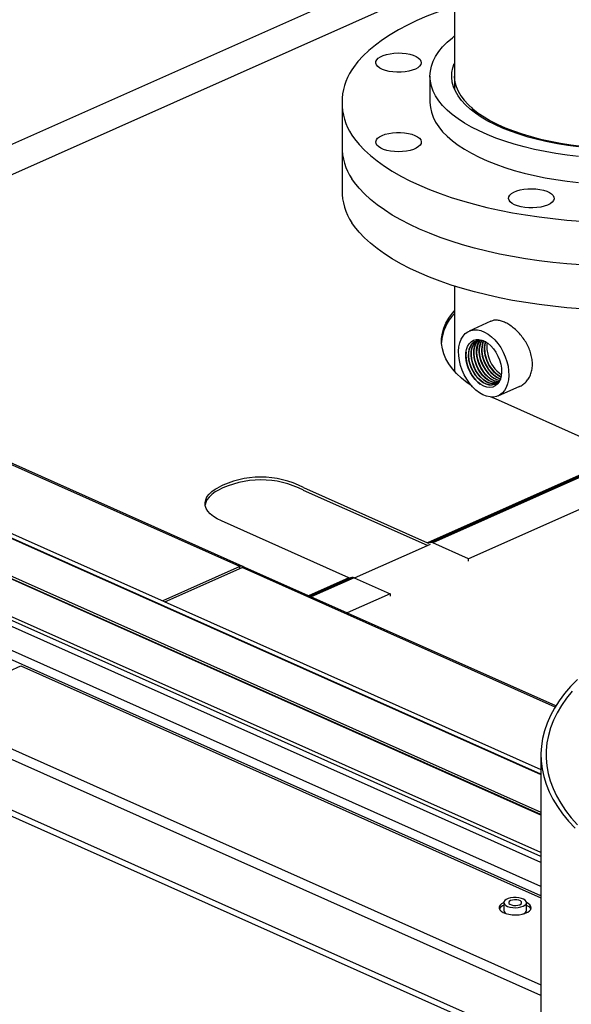
# Model space of a CAD drawing. Extents: x -33 to 247, y 4 to 215.
# Drawn here: x 70 to 81, y 107 to 126 of the extents above; entities that cross this region are included whole.
import ezdxf

# ---------------------------------------------------------------- set-up
doc = ezdxf.new("R2010")
doc.units = 0
doc.header["$MEASUREMENT"] = 0
doc.layers.get('0').update_dxf_attribs({"linetype": 'CONTINUOUS'})

msp = doc.modelspace()

# ---------------------------------------------------------------- linework, layer by layer
for p, q in [((78.489, 129.643), (78.488, 124.586)), ((78.488, 127.376), (62.978, 120.468)), ((78.488, 126.784), (63.405, 120.066)), ((78.005, 124.844), (78.005, 124.328)), ((76.275, 124.328), (76.275, 122.602)), ((79.252, 123.903), (79.28, 123.922)), ((80.278, 123.559), (80.29, 123.581)), ((78.486, 120.712), (78.486, 119.037)), ((74.266, 115.192), (62.906, 120.261)), ((74.322, 115.195), (62.916, 120.284)), ((79.204, 120.018), (78.777, 119.827)), ((61.994, 119.315), (80.186, 111.198)), ((80.186, 110.297), (61.027, 118.845)), ((80.186, 110.307), (61.039, 118.85)), ((61.103, 118.874), (80.186, 110.359)), ((79.346, 118.551), (79.773, 118.741)), ((79.292, 118.49), (79.211, 118.527)), ((81.801, 117.37), (79.292, 118.49)), ((80.186, 109.559), (60.79, 118.213)), ((80.186, 109.483), (60.79, 118.137)), ((80.186, 109.367), (60.79, 118.021)), ((66.09, 117.387), (80.186, 111.097)), ((80.186, 111.107), (66.111, 117.388)), ((81.801, 117.37), (77.957, 115.658)), ((77.984, 115.655), (81.828, 117.367)), ((78.011, 115.663), (81.855, 117.375)), ((81.904, 117.37), (78.06, 115.657)), ((82.608, 117.056), (78.764, 115.343)), ((75.519, 116.746), (77.957, 115.658)), ((77.954, 115.605), (75.519, 116.691)), ((80.186, 108.894), (63.587, 116.3)), ((80.186, 108.708), (63.582, 116.116)), ((76.412, 114.97), (73.903, 116.089)), ((76.521, 114.967), (78.015, 115.632)), ((77.984, 115.655), (78.011, 115.663)), ((78.764, 115.343), (78.06, 115.657)), ((78.764, 115.298), (78.764, 115.343)), ((74.266, 115.192), (72.749, 114.516)), ((72.792, 114.497), (74.309, 115.173)), ((74.266, 115.154), (74.266, 115.192)), ((80.467, 112.425), (74.309, 115.173)), ((80.48, 112.447), (74.365, 115.175)), ((76.412, 114.97), (75.618, 114.616)), ((75.635, 114.609), (76.439, 114.967)), ((75.64, 114.607), (76.466, 114.975)), ((76.515, 114.969), (75.67, 114.593)), ((76.466, 114.975), (76.439, 114.967)), ((76.515, 114.969), (77.219, 114.655)), ((77.219, 114.655), (76.374, 114.279)), ((77.219, 114.655), (77.219, 114.61)), ((68.036, 112.379), (69.959, 113.235)), ((69.959, 113.235), (80.186, 108.672)), ((68.036, 112.379), (80.185, 106.958)), ((80.185, 106.749), (67.94, 112.213)), ((80.187, 111.482), (80.17, 60.71)), ((67.885, 111.121), (80.185, 105.633)), ((80.185, 105.749), (67.939, 111.213)), ((79.456, 108.575), (79.456, 108.421)), ((79.903, 108.421), (79.903, 108.575))]:
    msp.add_line(p, q)
at = {"flags": 128}
for points in [[(78.482, 126.219), (78.365, 126.18), (78.15, 126.104), (77.944, 126.023), (77.748, 125.938), (77.562, 125.849), (77.387, 125.756), (77.224, 125.659), (77.072, 125.559), (76.932, 125.456), (76.804, 125.35), (76.689, 125.241), (76.588, 125.13), (76.499, 125.017), (76.467, 124.971)], [(80.926, 123.264), (80.702, 123.291), (80.483, 123.323), (80.269, 123.36), (80.06, 123.403), (79.858, 123.452), (79.663, 123.505), (79.477, 123.563), (79.298, 123.626), (79.129, 123.693), (78.97, 123.765), (78.822, 123.84), (78.684, 123.92), (78.558, 124.002), (78.444, 124.088), (78.343, 124.176), (78.254, 124.267), (78.178, 124.36), (78.116, 124.454), (78.068, 124.55), (78.033, 124.648), (78.012, 124.745), (78.005, 124.844), (78.012, 124.942), (78.033, 125.04), (78.068, 125.137), (78.116, 125.233), (78.179, 125.328), (78.254, 125.421), (78.343, 125.511), (78.445, 125.6), (78.482, 125.629)], [(77.07, 124.977), (77.019, 125.003), (76.98, 125.032), (76.953, 125.064), (76.941, 125.098), (76.942, 125.132), (76.958, 125.165), (76.988, 125.197), (77.031, 125.225), (77.085, 125.25), (77.149, 125.271), (77.22, 125.286), (77.297, 125.296), (77.377, 125.3), (77.457, 125.298), (77.534, 125.289), (77.607, 125.275), (77.673, 125.256), (77.73, 125.232), (77.775, 125.204), (77.809, 125.173), (77.828, 125.14), (77.833, 125.106), (77.825, 125.073), (77.801, 125.04), (77.765, 125.01), (77.717, 124.983), (77.657, 124.96), (77.59, 124.942), (77.515, 124.929), (77.437, 124.922), (77.356, 124.922), (77.277, 124.927), (77.202, 124.938), (77.132, 124.955), (77.07, 124.977)], [(80.926, 123.451), (80.718, 123.479), (80.513, 123.512), (80.315, 123.551), (80.122, 123.595), (79.937, 123.645), (79.76, 123.699), (79.591, 123.758), (79.431, 123.821), (79.281, 123.889), (79.142, 123.96), (79.014, 124.035), (78.898, 124.114), (78.794, 124.195), (78.702, 124.28), (78.623, 124.366), (78.557, 124.455), (78.505, 124.545), (78.467, 124.636), (78.442, 124.728), (78.432, 124.821), (78.435, 124.913), (78.453, 125.006), (78.482, 125.092)], [(78.482, 124.844), (78.483, 124.821), (78.493, 124.728), (78.518, 124.637), (78.556, 124.546), (78.609, 124.456), (78.675, 124.369), (78.754, 124.283), (78.846, 124.199), (78.951, 124.118), (79.068, 124.04), (79.197, 123.966), (79.336, 123.895), (79.486, 123.828), (79.647, 123.766), (79.816, 123.708), (79.994, 123.655), (80.179, 123.606), (80.372, 123.563), (80.571, 123.526), (80.775, 123.493), (80.983, 123.467)], [(78.498, 124.705), (78.483, 124.624), (78.481, 124.598)], [(78.005, 124.328), (78.012, 124.23), (78.033, 124.132), (78.068, 124.035), (78.116, 123.939), (78.179, 123.844), (78.254, 123.751), (78.343, 123.661), (78.445, 123.572), (78.559, 123.487), (78.684, 123.404), (78.822, 123.325), (78.97, 123.249), (79.13, 123.178), (79.298, 123.111), (79.477, 123.048), (79.663, 122.989), (79.858, 122.936), (80.06, 122.888), (80.269, 122.845), (80.483, 122.807), (80.703, 122.775), (80.926, 122.749)], [(78.825, 124.217), (78.883, 124.135), (78.904, 124.109)], [(76.467, 123.685), (76.52, 123.611), (76.612, 123.498), (76.717, 123.388), (76.835, 123.28), (76.965, 123.175), (77.108, 123.072), (77.263, 122.973), (77.43, 122.877), (77.607, 122.785), (77.796, 122.697), (77.994, 122.613), (78.203, 122.533), (78.42, 122.458), (78.646, 122.387), (78.881, 122.322), (79.122, 122.261), (79.371, 122.206), (79.626, 122.156), (79.886, 122.111), (80.152, 122.073), (80.421, 122.039), (80.695, 122.012), (80.971, 121.99)], [(77.386, 123.356), (77.307, 123.359), (77.229, 123.368), (77.157, 123.383), (77.092, 123.403), (77.037, 123.428), (76.993, 123.456), (76.961, 123.487), (76.944, 123.52), (76.94, 123.554), (76.951, 123.588), (76.975, 123.62), (77.013, 123.65), (77.063, 123.677), (77.124, 123.699), (77.193, 123.716), (77.268, 123.728), (77.346, 123.734), (77.427, 123.734), (77.505, 123.728), (77.58, 123.716), (77.649, 123.699), (77.71, 123.677), (77.76, 123.65), (77.798, 123.62), (77.822, 123.588), (77.833, 123.554), (77.829, 123.52), (77.812, 123.487), (77.78, 123.456), (77.736, 123.428), (77.681, 123.403), (77.616, 123.383), (77.544, 123.369), (77.466, 123.359), (77.386, 123.356)], [(80.143, 123.615), (80.137, 123.604), (80.131, 123.593)], [(80.199, 123.577), (80.203, 123.584), (80.211, 123.599)], [(80.971, 121.128), (80.695, 121.149), (80.422, 121.177), (80.152, 121.21), (79.886, 121.249), (79.626, 121.293), (79.371, 121.343), (79.122, 121.398), (78.881, 121.459), (78.646, 121.524), (78.42, 121.595), (78.203, 121.67), (77.994, 121.75), (77.796, 121.834), (77.608, 121.922), (77.43, 122.014), (77.263, 122.11), (77.108, 122.21), (76.965, 122.312), (76.835, 122.417), (76.717, 122.525), (76.612, 122.636), (76.52, 122.748), (76.467, 122.822)], [(80.314, 122.306), (80.253, 122.284), (80.183, 122.267), (80.107, 122.256), (80.028, 122.251), (79.948, 122.251), (79.87, 122.258), (79.795, 122.271), (79.727, 122.289), (79.668, 122.312), (79.62, 122.339), (79.583, 122.369), (79.56, 122.402), (79.551, 122.435), (79.557, 122.469), (79.576, 122.502), (79.609, 122.533), (79.655, 122.561), (79.712, 122.585), (79.778, 122.604), (79.851, 122.618), (79.928, 122.627), (80.008, 122.629), (80.088, 122.625), (80.165, 122.615), (80.236, 122.6), (80.3, 122.579), (80.354, 122.554), (80.397, 122.526), (80.426, 122.494), (80.443, 122.461), (80.444, 122.427), (80.432, 122.393), (80.405, 122.361), (80.366, 122.332), (80.314, 122.306)], [(80.971, 120.265), (80.695, 120.286), (80.422, 120.314), (80.152, 120.347), (79.887, 120.386), (79.626, 120.43), (79.371, 120.48), (79.123, 120.536), (78.881, 120.596), (78.647, 120.662), (78.42, 120.732), (78.203, 120.807), (77.995, 120.887), (77.796, 120.971), (77.608, 121.06), (77.43, 121.152), (77.263, 121.247), (77.109, 121.347), (76.966, 121.449), (76.835, 121.554), (76.717, 121.662), (76.612, 121.773), (76.52, 121.885), (76.468, 121.959)], [(78.826, 118.745), (78.736, 118.809), (78.626, 118.898), (78.529, 118.99), (78.446, 119.084), (78.375, 119.181), (78.319, 119.279), (78.276, 119.378), (78.248, 119.479), (78.234, 119.58), (78.234, 119.682), (78.248, 119.783), (78.277, 119.883), (78.319, 119.983), (78.376, 120.081), (78.446, 120.177), (78.486, 120.225)], [(78.606, 119.15), (78.584, 119.245), (78.571, 119.338), (78.568, 119.429), (78.575, 119.514), (78.592, 119.593), (78.619, 119.664), (78.655, 119.725), (78.699, 119.775), (78.75, 119.813), (78.808, 119.839), (78.871, 119.851), (78.937, 119.85), (79.007, 119.835), (79.077, 119.807), (79.147, 119.767), (79.216, 119.715), (79.281, 119.652), (79.342, 119.58), (79.397, 119.5), (79.445, 119.413), (79.485, 119.322), (79.517, 119.228), (79.54, 119.134), (79.552, 119.04), (79.555, 118.95), (79.548, 118.864), (79.531, 118.785), (79.504, 118.715), (79.469, 118.654), (79.425, 118.603), (79.373, 118.565), (79.315, 118.54), (79.253, 118.527), (79.186, 118.529), (79.117, 118.543), (79.046, 118.571), (78.976, 118.612), (78.908, 118.664), (78.843, 118.727), (78.782, 118.799), (78.727, 118.879), (78.678, 118.966), (78.638, 119.057), (78.606, 119.15)], [(78.737, 119.162), (78.719, 119.242), (78.71, 119.32), (78.712, 119.395), (78.723, 119.464), (78.745, 119.525), (78.775, 119.577), (78.814, 119.617), (78.86, 119.645), (78.912, 119.66), (78.968, 119.661), (79.027, 119.649), (79.086, 119.623), (79.145, 119.585), (79.202, 119.536), (79.254, 119.476), (79.301, 119.409), (79.342, 119.335), (79.374, 119.257), (79.397, 119.177), (79.41, 119.097), (79.414, 119.02), (79.407, 118.948), (79.39, 118.883), (79.364, 118.826), (79.329, 118.78), (79.287, 118.746), (79.238, 118.725), (79.184, 118.717), (79.126, 118.722), (79.067, 118.741), (79.007, 118.773), (78.949, 118.817), (78.895, 118.871), (78.845, 118.935), (78.801, 119.006), (78.765, 119.082), (78.737, 119.162)], [(78.789, 119.178), (78.772, 119.255), (78.764, 119.331), (78.766, 119.403), (78.778, 119.469), (78.8, 119.527), (78.831, 119.575), (78.87, 119.612), (78.916, 119.637), (78.967, 119.648), (79.022, 119.646), (79.055, 119.638)], [(78.795, 119.181), (78.778, 119.258), (78.77, 119.334), (78.772, 119.406), (78.785, 119.472), (78.806, 119.53), (78.837, 119.578), (78.876, 119.615), (78.91, 119.635)], [(78.841, 119.201), (78.823, 119.278), (78.815, 119.354), (78.818, 119.426), (78.83, 119.492), (78.852, 119.55), (78.882, 119.598), (78.921, 119.635), (78.931, 119.641)], [(78.847, 119.204), (78.829, 119.281), (78.821, 119.357), (78.824, 119.429), (78.836, 119.495), (78.858, 119.553), (78.889, 119.601), (78.927, 119.638), (78.934, 119.642)], [(78.892, 119.224), (78.874, 119.301), (78.867, 119.377), (78.869, 119.449), (78.881, 119.515), (78.903, 119.573), (78.934, 119.621), (78.959, 119.647)], [(78.898, 119.226), (78.881, 119.304), (78.873, 119.38), (78.875, 119.452), (78.887, 119.518), (78.909, 119.576), (78.94, 119.624), (78.962, 119.647)], [(78.943, 119.247), (78.926, 119.324), (78.918, 119.4), (78.92, 119.472), (78.932, 119.538), (78.954, 119.596), (78.985, 119.644), (78.989, 119.648)], [(79.31, 118.79), (79.274, 118.783), (79.219, 118.785), (79.162, 118.801), (79.104, 118.83), (79.048, 118.87), (78.994, 118.922), (78.946, 118.982), (78.903, 119.051), (78.868, 119.124), (78.841, 119.201)], [(79.313, 118.791), (79.28, 118.786), (79.225, 118.788), (79.168, 118.804), (79.11, 118.832), (79.054, 118.873), (79.001, 118.924), (78.952, 118.985), (78.909, 119.053), (78.874, 119.127), (78.847, 119.204)], [(79.333, 118.807), (79.325, 118.806), (79.27, 118.808), (79.213, 118.824), (79.156, 118.852), (79.099, 118.893), (79.046, 118.945), (78.997, 119.005), (78.954, 119.073), (78.919, 119.147), (78.892, 119.224)], [(79.336, 118.809), (79.332, 118.809), (79.277, 118.811), (79.219, 118.827), (79.162, 118.855), (79.105, 118.896), (79.052, 118.947), (79.003, 119.008), (78.96, 119.076), (78.925, 119.15), (78.898, 119.226)], [(79.354, 118.828), (79.322, 118.831), (79.265, 118.847), (79.207, 118.875), (79.15, 118.916), (79.097, 118.967), (79.048, 119.028), (79.006, 119.096), (78.97, 119.17), (78.943, 119.247)], [(78.949, 119.249), (78.976, 119.173), (79.012, 119.099), (79.054, 119.031), (79.103, 118.97), (79.157, 118.919), (79.213, 118.878), (79.271, 118.849), (79.328, 118.834), (79.357, 118.831)], [(78.995, 119.269), (79.021, 119.193), (79.057, 119.119), (79.1, 119.051), (79.148, 118.99), (79.202, 118.939), (79.258, 118.898), (79.316, 118.87), (79.373, 118.854), (79.374, 118.854)], [(79.001, 119.272), (79.028, 119.195), (79.063, 119.122), (79.106, 119.054), (79.155, 118.993), (79.208, 118.941), (79.264, 118.901), (79.322, 118.872), (79.376, 118.857)], [(79.046, 119.292), (79.073, 119.216), (79.108, 119.142), (79.151, 119.074), (79.2, 119.013), (79.253, 118.962), (79.31, 118.921), (79.367, 118.892), (79.391, 118.884)], [(79.052, 119.295), (79.079, 119.218), (79.114, 119.145), (79.157, 119.077), (79.206, 119.016), (79.259, 118.964), (79.316, 118.924), (79.373, 118.895), (79.393, 118.888)], [(79.393, 118.888), (79.389, 118.881), (79.358, 118.833), (79.319, 118.796), (79.274, 118.772), (79.223, 118.76), (79.168, 118.762), (79.111, 118.778), (79.053, 118.807), (78.996, 118.847), (78.943, 118.899), (78.894, 118.96), (78.852, 119.028), (78.816, 119.101), (78.789, 119.178)], [(79.291, 118.779), (79.28, 118.774), (79.229, 118.763), (79.174, 118.765), (79.117, 118.781), (79.059, 118.809), (79.003, 118.85), (78.949, 118.902), (78.9, 118.962), (78.858, 119.03), (78.822, 119.104), (78.795, 119.181)], [(73.903, 116.089), (73.818, 116.132), (73.745, 116.178), (73.685, 116.228), (73.638, 116.281), (73.605, 116.335), (73.587, 116.391), (73.583, 116.448), (73.594, 116.504), (73.62, 116.56), (73.66, 116.614), (73.714, 116.665), (73.781, 116.713), (73.832, 116.743)], [(73.832, 116.689), (73.781, 116.659), (73.714, 116.61), (73.66, 116.559), (73.62, 116.505), (73.594, 116.45), (73.585, 116.407)], [(80.904, 112.97), (80.771, 112.831), (80.652, 112.69), (80.546, 112.547), (80.453, 112.402), (80.374, 112.256), (80.309, 112.108), (80.257, 111.959), (80.22, 111.809), (80.196, 111.658), (80.187, 111.508), (80.191, 111.357), (80.21, 111.206), (80.243, 111.056), (80.289, 110.907), (80.35, 110.759), (80.424, 110.612), (80.512, 110.466), (80.614, 110.322), (80.729, 110.18), (80.857, 110.041)], [(80.801, 112.74), (80.689, 112.599), (80.591, 112.456), (80.506, 112.311), (80.435, 112.164), (80.378, 112.017), (80.335, 111.868), (80.306, 111.719), (80.291, 111.569), (80.289, 111.419), (80.302, 111.269), (80.329, 111.12), (80.37, 110.971), (80.425, 110.823), (80.494, 110.677), (80.577, 110.531), (80.673, 110.388), (80.782, 110.246), (80.905, 110.106)], [(79.455, 108.575), (79.412, 108.551), (79.382, 108.524), (79.365, 108.494), (79.363, 108.464), (79.376, 108.434), (79.403, 108.406), (79.443, 108.381), (79.494, 108.36), (79.554, 108.345), (79.62, 108.336), (79.688, 108.334), (79.756, 108.338), (79.821, 108.348), (79.878, 108.365), (79.927, 108.386), (79.964, 108.412), (79.988, 108.441), (79.997, 108.471), (79.991, 108.502), (79.971, 108.531), (79.937, 108.558), (79.903, 108.576)], [(79.838, 108.505), (79.872, 108.525), (79.894, 108.547), (79.903, 108.572), (79.898, 108.597), (79.879, 108.621), (79.847, 108.641), (79.805, 108.658), (79.755, 108.669), (79.701, 108.675), (79.645, 108.674), (79.591, 108.667), (79.543, 108.654), (79.503, 108.636), (79.475, 108.615), (79.459, 108.591), (79.457, 108.566), (79.469, 108.542), (79.495, 108.519), (79.532, 108.501), (79.578, 108.487), (79.631, 108.478), (79.687, 108.476), (79.742, 108.48), (79.793, 108.49), (79.838, 108.505)], [(79.769, 108.535), (79.795, 108.551), (79.806, 108.57), (79.802, 108.59), (79.784, 108.608), (79.752, 108.622), (79.713, 108.63), (79.669, 108.632), (79.626, 108.627), (79.59, 108.615), (79.565, 108.599), (79.553, 108.58), (79.557, 108.561), (79.576, 108.543), (79.607, 108.529), (79.647, 108.521), (79.691, 108.519), (79.733, 108.524), (79.769, 108.535)]]:
    msp.add_lwpolyline(points, dxfattribs=at)
for centre, radius, start, end in [((77.445, 124.328), 1.17, 146.6695, 213.3468), ((77.445, 123.465), 1.17, 180.0154, 213.3468), ((77.445, 122.602), 1.17, 180.0154, 213.3468), ((79.125, 119.544), 0.895, 135.5864, 176.1698), ((79.366, 119.406), 0.445, 147.008, 200.6157), ((79.429, 119.428), 0.462, 151.9184, 200.0566), ((79.438, 119.431), 0.465, 152.636, 199.976), ((79.524, 119.452), 0.504, 158.4019, 198.5299), ((79.533, 119.456), 0.507, 159.0555, 198.4755), ((79.598, 119.479), 0.527, 163.8999, 198.0824), ((79.607, 119.482), 0.529, 164.5702, 198.0295), ((79.689, 119.506), 0.566, 170.864, 197.2989), ((79.357, 119.356), 0.646, 175.0837, 196.9903), ((79.682, 119.454), 0.601, 193.3788, 242.6143), ((79.69, 119.458), 0.603, 193.4479, 241.9984), ((79.775, 119.503), 0.648, 194.7796, 235.6971), ((79.447, 119.358), 0.733, 195.1395, 231.7958), ((74.678, 115.132), 1.82, 62.4848, 117.6935), ((74.678, 115.076), 1.821, 62.5046, 117.6737), ((77.974, 115.693), 0.0395, 243.8624, 283.932), ((78.028, 115.594), 0.0711, 63.8624, 103.932), ((74.296, 115.137), 0.0628, 43.9136, 118.3877), ((74.34, 115.114), 0.0663, 67.6537, 117.4326), ((76.43, 115.005), 0.0395, 243.8624, 283.932), ((76.484, 114.906), 0.0711, 63.8624, 103.932), ((79.507, 108.37), 0.16, 109.0668, 150.7581), ((79.539, 108.434), 0.0837, 189.2531, 251.0611), ((79.824, 108.431), 0.0801, 287.3543, 352.2563), ((79.846, 108.364), 0.167, 30.1932, 70.2043)]:
    msp.add_arc(centre, radius, start, end)
msp.add_open_spline([(79.764, 118.737), (79.775, 118.741), (79.812, 118.755), (79.868, 118.797), (79.928, 118.861), (79.975, 118.941), (80.006, 119.033), (80.021, 119.134), (80.019, 119.24), (80, 119.348), (79.966, 119.456), (79.918, 119.561), (79.857, 119.662), (79.785, 119.756), (79.706, 119.84), (79.621, 119.912), (79.535, 119.969), (79.451, 120.01), (79.371, 120.035), (79.297, 120.042), (79.239, 120.036), (79.209, 120.02), (79.198, 120.015)], degree=3, knots=[0, 0, 0, 0, 0.022653, 0.07557, 0.128486, 0.181931, 0.23537, 0.288049, 0.340726, 0.392536, 0.44435, 0.496542, 0.548738, 0.601957, 0.655174, 0.708487, 0.761795, 0.814135, 0.866476, 0.918301, 0.97013, 1, 1, 1, 1])

doc.saveas('drawing.dxf')
